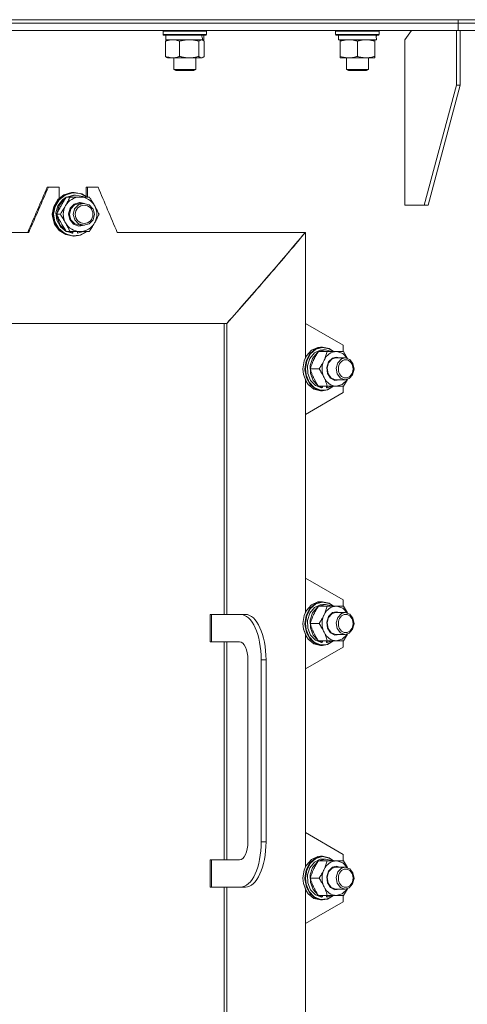
# Model space of a CAD drawing. Units: millimetres. Extents: x 0 to 8683, y -3 to 5940.
# Drawn here: x 1846 to 2092, y 4090 to 4631 of the extents above; entities that cross this region are included whole.
import ezdxf

# ---------------------------------------------------------------- set-up
doc = ezdxf.new("R2010")
doc.units = ezdxf.units.MM
doc.linetypes.add('K5LT_THIN', pattern=[0])
doc.layers.add('R', color=1, linetype='Continuous', true_color=0xff0000)
doc.layers.add('WELDING', color=7, linetype='Continuous', true_color=0xffffff)

msp = doc.modelspace()

# ---------------------------------------------------------------- linework, layer by layer
at = {"layer": 'R', "color": 7, "linetype": 'K5LT_THIN', "lineweight": 18}
for p, q in [((1336.19, 4631.3), (2216.19, 4631.3)), ((1776.19, 4631.3), (2087.32, 4631.3)), ((1776.19, 4629.3), (2087.32, 4629.3)), ((1776.19, 4629.3), (2087.32, 4629.3)), ((2087.32, 4629.3), (2087.32, 4631.3)), ((2087.32, 4631.3), (2216.19, 4631.3)), ((2087.32, 4629.3), (2087.32, 4631.3)), ((2087.32, 4629.3), (2216.19, 4629.3)), ((2087.32, 4625.3), (2087.32, 4629.3)), ((2087.32, 4625.3), (2087.32, 4629.3)), ((2087.32, 4629.3), (2216.19, 4629.3)), ((1776.19, 4625.3), (2086.25, 4625.3)), ((1924.92, 4625), (1925.09, 4625.3)), ((1924.92, 4623.1), (1924.92, 4625)), ((1924.92, 4625), (1948.92, 4625)), ((1948.92, 4625), (1948.74, 4625.3)), ((1948.92, 4623.1), (1948.92, 4625)), ((2019.87, 4625), (2020.04, 4625.3)), ((2019.87, 4623.1), (2019.87, 4625)), ((2019.87, 4625), (2043.87, 4625)), ((2043.87, 4625), (2043.7, 4625.3)), ((2043.87, 4623.1), (2043.87, 4625)), ((2061.51, 4625.3), (2057.97, 4620.3)), ((2086.25, 4625.3), (2086.26, 4625.3)), ((2086.26, 4625.3), (2086.26, 4595.3)), ((2086.26, 4625.3), (2088.38, 4625.3)), ((2087.32, 4625.3), (2216.19, 4625.3)), ((2088.38, 4625.3), (2088.38, 4595.3)), ((1924.92, 4623.1), (1925.09, 4622.8)), ((1924.92, 4623.1), (1948.92, 4623.1)), ((1925.09, 4622.8), (1948.74, 4622.8)), ((1926.32, 4611.15), (1926.32, 4619.45)), ((1926.42, 4620.3), (1926.42, 4622.8)), ((1926.42, 4620.3), (1946.71, 4620.3)), ((1927.08, 4620.11), (1927.42, 4620.3)), ((1934.08, 4611.15), (1934.08, 4619.45)), ((1944.67, 4611.15), (1944.67, 4619.45)), ((1946.75, 4620.11), (1946.42, 4620.3)), ((1947.4, 4620.3), (1946.71, 4620.3)), ((1947.4, 4620.3), (1947.42, 4620.3)), ((1947.42, 4620.3), (1947.42, 4622.8)), ((1947.51, 4611.15), (1947.51, 4619.45)), ((1948.92, 4623.1), (1948.74, 4622.8)), ((2019.87, 4623.1), (2020.04, 4622.8)), ((2019.87, 4623.1), (2043.87, 4623.1)), ((2020.04, 4622.8), (2043.7, 4622.8)), ((2021.37, 4620.3), (2021.37, 4622.8)), ((2021.37, 4620.3), (2042.31, 4620.3)), ((2022.37, 4619.45), (2022.37, 4620.3)), ((2022.37, 4611.15), (2022.37, 4619.45)), ((2031.87, 4611.15), (2031.87, 4619.45)), ((2041.37, 4620.3), (2041.37, 4619.45)), ((2041.37, 4611.15), (2041.37, 4619.45)), ((2042.32, 4622.8), (2042.24, 4621.42)), ((2043.87, 4623.1), (2043.7, 4622.8)), ((2057.97, 4529.3), (2057.97, 4620.3)), ((1927.08, 4610.5), (1927.42, 4610.3)), ((1930.2, 4610.3), (1927.42, 4610.3)), ((1939.37, 4610.3), (1930.2, 4610.3)), ((1930.92, 4610.3), (1930.92, 4603.88)), ((1946.09, 4610.3), (1939.37, 4610.3)), ((1942.92, 4610.3), (1942.92, 4603.88)), ((1946.42, 4610.3), (1946.09, 4610.3)), ((1946.75, 4610.5), (1946.42, 4610.3)), ((2022.37, 4610.3), (2022.37, 4611.15)), ((2027.12, 4610.3), (2022.37, 4610.3)), ((2025.87, 4610.3), (2025.87, 4603.88)), ((2036.62, 4610.3), (2027.12, 4610.3)), ((2041.37, 4610.3), (2036.62, 4610.3)), ((2037.87, 4610.3), (2037.87, 4603.88)), ((2041.37, 4611.15), (2041.37, 4610.3)), ((1930.92, 4603.88), (1931.92, 4603.3)), ((1936.92, 4603.88), (1930.92, 4603.88)), ((1936.92, 4603.3), (1931.92, 4603.3)), ((1942.92, 4603.88), (1936.92, 4603.88)), ((1941.92, 4603.3), (1936.92, 4603.3)), ((1942.92, 4603.88), (1941.92, 4603.3)), ((2025.87, 4603.88), (2026.87, 4603.3)), ((2033.42, 4603.88), (2025.87, 4603.88)), ((2033.16, 4603.3), (2026.87, 4603.3)), ((2036.87, 4603.3), (2033.16, 4603.3)), ((2037.87, 4603.88), (2033.42, 4603.88)), ((2037.87, 4603.88), (2036.87, 4603.3)), ((2086.26, 4595.3), (2068.58, 4529.3)), ((2088.38, 4595.3), (2070.7, 4529.3)), ((2086.26, 4595.3), (2088.38, 4595.3)), ((1861.91, 4539.3), (1861.28, 4539.3)), ((1861.91, 4539.3), (1867.79, 4539.3)), ((1867.79, 4539.3), (1867.79, 4533.12)), ((1882.57, 4534.31), (1882.57, 4539.3)), ((1883.37, 4539.3), (1882.57, 4539.3)), ((1883.37, 4533.8), (1883.37, 4539.3)), ((1883.37, 4539.3), (1889.17, 4539.3)), ((1864.83, 4528.62), (1867.06, 4532.36)), ((1865.3, 4528.62), (1867.53, 4532.36)), ((1865.54, 4528.59), (1867.77, 4532.29)), ((1867.06, 4532.36), (1870.45, 4535.02)), ((1867.14, 4529.04), (1869.59, 4532.27)), ((1867.53, 4532.36), (1870.91, 4535.02)), ((1867.65, 4528.82), (1870.03, 4532.11)), ((1867.77, 4532.29), (1871.15, 4534.91)), ((1869.59, 4532.27), (1871.66, 4533.69)), ((1870.03, 4532.11), (1871.29, 4533.1)), ((1870.45, 4535.02), (1874.53, 4536.24)), ((1870.91, 4535.02), (1875, 4536.24)), ((1871.15, 4534.91), (1875.21, 4536.08)), ((1873.78, 4533.8), (1871.73, 4533.8)), ((1871.89, 4533.8), (1875.75, 4534.79)), ((1872.5, 4533.8), (1876.37, 4534.79)), ((1873.78, 4533.8), (1879.31, 4533.8)), ((1874.53, 4536.24), (1875.68, 4536.3)), ((1875, 4536.24), (1876.15, 4536.3)), ((1875.21, 4536.08), (1879.42, 4535.66)), ((1876.15, 4536.3), (1875.68, 4536.3)), ((1875.75, 4534.79), (1876.22, 4534.8)), ((1876.15, 4536.3), (1880.33, 4535.5)), ((1876.84, 4534.8), (1876.22, 4534.8)), ((1876.37, 4534.79), (1876.84, 4534.8)), ((1876.84, 4534.8), (1880.74, 4534)), ((1879.31, 4533.8), (1884.41, 4533.8)), ((1879.42, 4535.66), (1883.05, 4533.8)), ((1880.33, 4535.5), (1883.25, 4533.8)), ((1880.74, 4534), (1881.17, 4533.8)), ((1864.05, 4524.3), (1864.83, 4528.62)), ((1864.52, 4524.3), (1865.3, 4528.62)), ((1864.76, 4524.3), (1865.54, 4528.59)), ((1866.07, 4525.08), (1867.14, 4529.04)), ((1866.68, 4524.84), (1867.65, 4528.82)), ((1873.01, 4524.49), (1873.87, 4527.59)), ((1873.42, 4524.24), (1874.16, 4527.24)), ((1873.87, 4527.59), (1876.06, 4529.87)), ((1874.16, 4527.24), (1876.25, 4529.45)), ((1875.57, 4524.24), (1876.31, 4527.24)), ((1876.06, 4529.87), (1879.05, 4530.8)), ((1876.25, 4529.45), (1879.12, 4530.3)), ((1876.31, 4527.24), (1878.4, 4529.45)), ((1878.4, 4529.45), (1881.27, 4530.3)), ((1879.05, 4530.8), (1879.31, 4530.8)), ((1879.12, 4530.3), (1879.23, 4530.3)), ((1879.23, 4530.3), (1881.38, 4530.3)), ((1879.31, 4530.8), (1881.76, 4530.29)), ((1881.27, 4530.3), (1881.38, 4530.3)), ((1881.38, 4530.3), (1884.27, 4529.51)), ((1884.27, 4529.51), (1886.4, 4527.33)), ((1886.4, 4527.33), (1886.42, 4527.3)), ((1886.42, 4527.3), (1887.2, 4524.32)), ((2068.58, 4529.3), (2057.97, 4529.3)), ((2068.58, 4529.3), (2070.7, 4529.3)), ((1864.11, 4523.12), (1864.05, 4524.3)), ((1865.29, 4518.9), (1864.11, 4523.12)), ((1864.58, 4523.12), (1864.52, 4524.3)), ((1865.76, 4518.9), (1864.58, 4523.12)), ((1865.48, 4520.19), (1864.76, 4524.3)), ((1866.56, 4521.01), (1866.07, 4525.08)), ((1868.47, 4524.3), (1866.42, 4524.3)), ((1868.52, 4517.44), (1866.56, 4521.01)), ((1866.88, 4522.15), (1866.68, 4523.76)), ((1868.44, 4518.37), (1866.88, 4522.15)), ((1873.69, 4521.36), (1873.01, 4524.49)), ((1874.22, 4521.27), (1873.42, 4524.24)), ((1875.75, 4518.94), (1873.69, 4521.36)), ((1876.34, 4519.1), (1874.22, 4521.27)), ((1876.37, 4521.27), (1875.57, 4524.24)), ((1878.49, 4519.1), (1876.37, 4521.27)), ((1886.44, 4521.33), (1884.34, 4519.13)), ((1887.2, 4524.32), (1886.44, 4521.33)), ((1867.87, 4515.41), (1865.29, 4518.9)), ((1867.65, 4516.45), (1865.48, 4520.19)), ((1868.34, 4515.41), (1865.76, 4518.9)), ((1870.99, 4513.78), (1867.65, 4516.45)), ((1871.5, 4513.11), (1867.87, 4515.41)), ((1871.96, 4513.11), (1868.34, 4515.41)), ((1871.29, 4515.5), (1868.44, 4518.37)), ((1871.66, 4514.92), (1868.52, 4517.44)), ((1878.67, 4517.83), (1875.75, 4518.94)), ((1879.23, 4518.3), (1876.34, 4519.1)), ((1881.38, 4518.3), (1878.49, 4519.1)), ((1881.76, 4518.31), (1878.67, 4517.83)), ((1879.23, 4518.3), (1881.38, 4518.3)), ((1881.46, 4518.3), (1881.38, 4518.3)), ((1884.34, 4519.13), (1881.46, 4518.3)), ((1701.29, 4514.3), (1851.09, 4514.3)), ((1875.04, 4512.54), (1870.99, 4513.78)), ((1875.68, 4512.3), (1871.5, 4513.11)), ((1873.78, 4514.8), (1871.73, 4514.8)), ((1875.24, 4513.85), (1871.89, 4514.8)), ((1876.15, 4512.3), (1871.96, 4513.11)), ((1874.73, 4514.03), (1872.5, 4514.8)), ((1879.31, 4514.8), (1873.78, 4514.8)), ((1874.73, 4514.03), (1874.73, 4514.8)), ((1879.25, 4512.9), (1875.04, 4512.54)), ((1875.24, 4513.85), (1875.24, 4514.8)), ((1876.15, 4512.3), (1875.68, 4512.3)), ((1879.47, 4512.8), (1876.15, 4512.3)), ((1877.94, 4514.8), (1877.94, 4513.86)), ((1881.17, 4514.8), (1877.94, 4513.86)), ((1883.05, 4514.8), (1879.25, 4512.9)), ((1884.41, 4514.8), (1879.31, 4514.8)), ((1883.25, 4514.8), (1879.47, 4512.8)), ((1899.73, 4514.3), (2003.14, 4514.3)), ((2003.06, 4514.3), (2003.29, 4514.3)), ((2003.29, 4514.3), (2003.29, 4464.3)), ((1592.39, 4464.3), (1959.99, 4464.3)), ((1958.62, 4464.3), (1958.62, 4304.3)), ((1959.99, 4464.3), (1959.99, 4304.3)), ((2003.29, 4464.3), (2023.95, 4452.3)), ((2003.29, 4445.6), (2003.29, 4464.3)), ((2005.69, 4447.63), (2008.73, 4450.26)), ((2006.01, 4447.56), (2009.04, 4450.14)), ((2006.51, 4449.54), (2009.99, 4451.14)), ((2008.73, 4450.26), (2012.35, 4451.29)), ((2009.04, 4450.14), (2012.64, 4451.12)), ((2009.99, 4451.14), (2011.6, 4451.3)), ((2012.71, 4451.3), (2011.6, 4451.3)), ((2012.35, 4451.29), (2012.71, 4451.3)), ((2012.64, 4451.12), (2016.28, 4450.36)), ((2012.71, 4451.3), (2016.35, 4450.43)), ((2016.28, 4450.36), (2018.6, 4448.8)), ((2016.35, 4450.43), (2018.66, 4448.8)), ((2023.95, 4452.3), (2023.95, 4448.8)), ((2002.53, 4443.76), (2003.71, 4446.35)), ((2002.56, 4443.79), (2003.77, 4446.45)), ((2003.67, 4443.79), (2005.69, 4447.63)), ((2003.71, 4446.35), (2003.77, 4446.45)), ((2003.77, 4446.45), (2006.51, 4449.54)), ((2003.99, 4443.76), (2006.01, 4447.56)), ((2004.47, 4441.04), (2005.73, 4445.02)), ((2005.73, 4445.02), (2008.18, 4448.06)), ((2005.94, 4441.12), (2007.23, 4445.09)), ((2007.23, 4445.09), (2009.69, 4448.1)), ((2008.18, 4448.06), (2011.4, 4449.64)), ((2009.69, 4448.1), (2010.15, 4448.44)), ((2015.23, 4448.8), (2010.38, 4448.8)), ((2010.71, 4448.8), (2014.09, 4449.8)), ((2011.4, 4449.64), (2012.88, 4449.8)), ((2014.34, 4449.8), (2012.88, 4449.8)), ((2014.09, 4449.8), (2014.34, 4449.8)), ((2014.34, 4449.8), (2017.74, 4448.93)), ((2015.23, 4448.8), (2020.18, 4448.8)), ((2015.95, 4443.19), (2018.08, 4445.27)), ((2015.99, 4442.69), (2017.98, 4444.76)), ((2017.74, 4448.93), (2017.97, 4448.8)), ((2017.98, 4444.76), (2020.01, 4445.3)), ((2018.08, 4445.27), (2020.18, 4445.8)), ((2020.01, 4445.3), (2025.09, 4445.3)), ((2020.18, 4448.8), (2024.14, 4448.8)), ((2020.55, 4448.79), (2020.18, 4448.8)), ((2020.18, 4445.8), (2022.21, 4445.3)), ((2023.74, 4447.73), (2020.55, 4448.79)), ((2021.07, 4442.69), (2023.07, 4444.76)), ((2023.07, 4444.76), (2025.09, 4445.3)), ((2026.27, 4445.12), (2023.74, 4447.73)), ((2025.09, 4445.3), (2027.61, 4444.44)), ((2001.82, 4439.3), (2002.53, 4443.76)), ((2002.12, 4436.35), (2001.82, 4439.3)), ((2001.85, 4439.3), (2002.56, 4443.79)), ((2002.17, 4436.28), (2001.85, 4439.3)), ((2002.96, 4439.3), (2003.67, 4443.79)), ((2002.97, 4438.87), (2002.96, 4439.3)), ((2003.28, 4439.3), (2003.99, 4443.76)), ((2003.64, 4436.07), (2003.28, 4439.3)), ((2004.61, 4436.77), (2004.47, 4441.04)), ((2010.78, 4439.3), (2005.93, 4439.3)), ((2006.05, 4436.84), (2005.94, 4441.12)), ((2014.94, 4440.08), (2015.95, 4443.19)), ((2015.32, 4436.76), (2014.94, 4440.08)), ((2015.15, 4439.64), (2015.99, 4442.69)), ((2015.7, 4436.5), (2015.15, 4439.64)), ((2020.23, 4439.64), (2021.07, 4442.69)), ((2020.79, 4436.5), (2020.23, 4439.64)), ((2027.61, 4444.44), (2029.31, 4442.3)), ((2029.31, 4442.3), (2029.97, 4439.19)), ((2003.71, 4432.26), (2002.12, 4436.35)), ((2003.77, 4432.15), (2002.17, 4436.28)), ((2003.81, 4434.41), (2002.97, 4438.87)), ((2005.31, 4432.02), (2003.64, 4436.07)), ((2005.94, 4430.66), (2003.81, 4434.41)), ((2006.12, 4432.91), (2004.61, 4436.77)), ((2007.54, 4432.98), (2006.05, 4436.84)), ((2016.99, 4434.12), (2015.32, 4436.76)), ((2017.49, 4434.16), (2015.7, 4436.5)), ((2019.51, 4432.85), (2016.99, 4434.12)), ((2020.01, 4433.3), (2017.49, 4434.16)), ((2022.58, 4434.16), (2020.79, 4436.5)), ((2025.09, 4433.3), (2022.58, 4434.16)), ((2027.29, 4433.94), (2025.09, 4433.3)), ((2029.22, 4436.11), (2027.29, 4433.94)), ((2029.97, 4439.19), (2029.22, 4436.11)), ((2003.29, 4414.3), (2003.29, 4433)), ((2003.71, 4432.26), (2003.77, 4432.15)), ((2004.83, 4430.66), (2003.77, 4432.15)), ((2007.95, 4428.17), (2004.83, 4430.66)), ((2008.1, 4429.05), (2005.31, 4432.02)), ((2009.06, 4428.17), (2005.94, 4430.66)), ((2008.74, 4430.12), (2006.12, 4432.91)), ((2010.15, 4430.16), (2007.54, 4432.98)), ((2011.59, 4427.58), (2008.1, 4429.05)), ((2012.06, 4428.85), (2008.74, 4430.12)), ((2015.23, 4429.8), (2010.38, 4429.8)), ((2012.57, 4429.03), (2010.71, 4429.8)), ((2012.57, 4429.03), (2012.57, 4429.8)), ((2014.75, 4429.8), (2014.75, 4429.06)), ((2020.18, 4429.8), (2015.23, 4429.8)), ((2015.26, 4429.8), (2015.26, 4428.86)), ((2017.97, 4429.8), (2015.26, 4428.86)), ((2018.6, 4429.8), (2015.27, 4427.85)), ((2018.66, 4429.8), (2015.34, 4427.75)), ((2022.21, 4433.3), (2019.51, 4432.85)), ((2020.01, 4433.3), (2025.09, 4433.3)), ((2020.18, 4429.8), (2023.4, 4430.67)), ((2024.14, 4429.8), (2020.18, 4429.8)), ((2023.4, 4430.67), (2026.04, 4433.12)), ((2023.95, 4429.8), (2023.95, 4426.3)), ((2026.04, 4433.12), (2026.27, 4433.48)), ((2023.95, 4426.3), (2003.29, 4414.3)), ((2011.6, 4427.3), (2007.95, 4428.17)), ((2012.71, 4427.3), (2009.06, 4428.17)), ((2015.27, 4427.85), (2011.59, 4427.58)), ((2012.71, 4427.3), (2011.6, 4427.3)), ((2015.34, 4427.75), (2012.71, 4427.3)), ((2003.29, 4414.3), (2003.29, 4324.3)), ((2003.29, 4324.3), (2023.95, 4312.3)), ((2003.29, 4324.3), (2003.29, 4305.6)), ((2003.77, 4306.45), (2006.51, 4309.54)), ((2005.69, 4307.63), (2008.73, 4310.26)), ((2006.01, 4307.56), (2009.04, 4310.14)), ((2006.51, 4309.54), (2009.99, 4311.14)), ((2008.18, 4308.06), (2011.4, 4309.64)), ((2008.73, 4310.26), (2012.35, 4311.29)), ((2009.04, 4310.14), (2012.64, 4311.12)), ((2009.99, 4311.14), (2011.6, 4311.3)), ((2010.71, 4308.8), (2014.09, 4309.8)), ((2011.4, 4309.64), (2012.88, 4309.8)), ((2012.71, 4311.3), (2011.6, 4311.3)), ((2012.35, 4311.29), (2012.71, 4311.3)), ((2012.64, 4311.12), (2016.28, 4310.36)), ((2012.71, 4311.3), (2016.35, 4310.43)), ((2014.34, 4309.8), (2012.88, 4309.8)), ((2014.09, 4309.8), (2014.34, 4309.8)), ((2014.34, 4309.8), (2017.74, 4308.93)), ((2016.28, 4310.36), (2018.6, 4308.8)), ((2016.35, 4310.43), (2018.66, 4308.8)), ((2023.95, 4312.3), (2023.95, 4308.8)), ((1951.57, 4304.3), (1950.91, 4304.3)), ((1950.91, 4289.3), (1950.91, 4304.3)), ((1951.57, 4289.3), (1951.57, 4304.3)), ((1967.53, 4304.3), (1951.57, 4304.3)), ((1967.53, 4304.3), (1970.2, 4304.3)), ((2002.53, 4303.76), (2003.71, 4306.35)), ((2002.56, 4303.79), (2003.77, 4306.45)), ((2003.67, 4303.79), (2005.69, 4307.63)), ((2003.71, 4306.35), (2003.77, 4306.45)), ((2003.99, 4303.76), (2006.01, 4307.56)), ((2004.47, 4301.04), (2005.73, 4305.02)), ((2005.73, 4305.02), (2008.18, 4308.06)), ((2005.94, 4301.12), (2007.23, 4305.09)), ((2007.23, 4305.09), (2009.69, 4308.1)), ((2009.69, 4308.1), (2010.15, 4308.44)), ((2015.23, 4308.8), (2010.38, 4308.8)), ((2015.23, 4308.8), (2020.18, 4308.8)), ((2015.95, 4303.19), (2018.08, 4305.27)), ((2015.99, 4302.69), (2017.98, 4304.76)), ((2017.74, 4308.93), (2017.97, 4308.8)), ((2017.98, 4304.76), (2020.01, 4305.3)), ((2018.08, 4305.27), (2020.18, 4305.8)), ((2020.01, 4305.3), (2025.09, 4305.3)), ((2020.18, 4308.8), (2024.14, 4308.8)), ((2020.55, 4308.79), (2020.18, 4308.8)), ((2020.18, 4305.8), (2022.21, 4305.3)), ((2023.74, 4307.73), (2020.55, 4308.79)), ((2021.07, 4302.69), (2023.07, 4304.76)), ((2023.07, 4304.76), (2025.09, 4305.3)), ((2026.27, 4305.12), (2023.74, 4307.73)), ((2025.09, 4305.3), (2027.61, 4304.44)), ((2027.61, 4304.44), (2029.31, 4302.3)), ((2001.82, 4299.3), (2002.53, 4303.76)), ((2002.12, 4296.35), (2001.82, 4299.3)), ((2001.85, 4299.3), (2002.56, 4303.79)), ((2002.17, 4296.28), (2001.85, 4299.3)), ((2002.96, 4299.3), (2003.67, 4303.79)), ((2002.97, 4298.87), (2002.96, 4299.3)), ((2003.81, 4294.41), (2002.97, 4298.87)), ((2003.28, 4299.3), (2003.99, 4303.76)), ((2003.64, 4296.07), (2003.28, 4299.3)), ((2004.61, 4296.77), (2004.47, 4301.04)), ((2010.78, 4299.3), (2005.93, 4299.3)), ((2006.05, 4296.84), (2005.94, 4301.12)), ((2014.94, 4300.08), (2015.95, 4303.19)), ((2015.32, 4296.76), (2014.94, 4300.08)), ((2015.15, 4299.64), (2015.99, 4302.69)), ((2015.7, 4296.5), (2015.15, 4299.64)), ((2020.23, 4299.64), (2021.07, 4302.69)), ((2020.79, 4296.5), (2020.23, 4299.64)), ((2029.97, 4299.19), (2029.22, 4296.11)), ((2029.31, 4302.3), (2029.97, 4299.19)), ((2003.71, 4292.26), (2002.12, 4296.35)), ((2003.77, 4292.15), (2002.17, 4296.28)), ((2005.31, 4292.02), (2003.64, 4296.07)), ((2005.94, 4290.66), (2003.81, 4294.41)), ((2006.12, 4292.91), (2004.61, 4296.77)), ((2007.54, 4292.98), (2006.05, 4296.84)), ((2016.99, 4294.12), (2015.32, 4296.76)), ((2017.49, 4294.16), (2015.7, 4296.5)), ((2019.51, 4292.85), (2016.99, 4294.12)), ((2020.01, 4293.3), (2017.49, 4294.16)), ((2022.21, 4293.3), (2019.51, 4292.85)), ((2020.01, 4293.3), (2025.09, 4293.3)), ((2022.58, 4294.16), (2020.79, 4296.5)), ((2025.09, 4293.3), (2022.58, 4294.16)), ((2023.4, 4290.67), (2026.04, 4293.12)), ((2027.29, 4293.94), (2025.09, 4293.3)), ((2026.04, 4293.12), (2026.27, 4293.48)), ((2029.22, 4296.11), (2027.29, 4293.94)), ((1950.91, 4289.3), (1951.57, 4289.3)), ((1967.07, 4289.3), (1951.57, 4289.3)), ((1958.62, 4289.3), (1958.62, 4169.3)), ((1959.99, 4289.3), (1959.99, 4169.3)), ((2003.29, 4293), (2003.29, 4274.3)), ((2003.71, 4292.26), (2003.77, 4292.15)), ((2004.83, 4290.66), (2003.77, 4292.15)), ((2007.95, 4288.17), (2004.83, 4290.66)), ((2008.1, 4289.05), (2005.31, 4292.02)), ((2009.06, 4288.17), (2005.94, 4290.66)), ((2008.74, 4290.12), (2006.12, 4292.91)), ((2010.15, 4290.16), (2007.54, 4292.98)), ((2011.6, 4287.3), (2007.95, 4288.17)), ((2011.59, 4287.58), (2008.1, 4289.05)), ((2012.06, 4288.85), (2008.74, 4290.12)), ((2012.71, 4287.3), (2009.06, 4288.17)), ((2015.23, 4289.8), (2010.38, 4289.8)), ((2012.57, 4289.03), (2010.71, 4289.8)), ((2015.27, 4287.85), (2011.59, 4287.58)), ((2012.57, 4289.03), (2012.57, 4289.8)), ((2015.34, 4287.75), (2012.71, 4287.3)), ((2014.75, 4289.8), (2014.75, 4289.06)), ((2020.18, 4289.8), (2015.23, 4289.8)), ((2015.26, 4289.8), (2015.26, 4288.86)), ((2017.97, 4289.8), (2015.26, 4288.86)), ((2018.6, 4289.8), (2015.27, 4287.85)), ((2018.66, 4289.8), (2015.34, 4287.75)), ((2020.18, 4289.8), (2023.4, 4290.67)), ((2024.14, 4289.8), (2020.18, 4289.8)), ((2023.95, 4289.8), (2023.95, 4286.3)), ((2023.95, 4286.3), (2003.29, 4274.3)), ((2012.71, 4287.3), (2011.6, 4287.3)), ((1971.63, 4179.3), (1971.63, 4279.3)), ((1978.93, 4179.3), (1978.93, 4279.3)), ((1978.93, 4279.3), (1981.6, 4279.3)), ((1981.6, 4179.3), (1981.6, 4279.3)), ((2003.29, 4274.3), (2003.29, 4184.3)), ((2003.29, 4184.3), (2023.95, 4172.3)), ((2003.29, 4184.3), (2003.29, 4165.6)), ((1978.93, 4179.3), (1981.6, 4179.3)), ((1950.91, 4154.3), (1950.91, 4169.3)), ((1950.91, 4169.3), (1951.57, 4169.3)), ((1951.57, 4154.3), (1951.57, 4169.3)), ((1951.57, 4169.3), (1967.07, 4169.3)), ((2003.77, 4166.45), (2006.51, 4169.54)), ((2005.69, 4167.63), (2008.73, 4170.26)), ((2006.01, 4167.56), (2009.04, 4170.14)), ((2006.51, 4169.54), (2009.99, 4171.14)), ((2008.18, 4168.06), (2011.4, 4169.64)), ((2008.73, 4170.26), (2012.35, 4171.29)), ((2009.04, 4170.14), (2012.64, 4171.12)), ((2009.99, 4171.14), (2011.6, 4171.3)), ((2015.23, 4168.8), (2010.38, 4168.8)), ((2010.71, 4168.8), (2014.09, 4169.8)), ((2011.4, 4169.64), (2012.88, 4169.8)), ((2012.71, 4171.3), (2011.6, 4171.3)), ((2012.35, 4171.29), (2012.71, 4171.3)), ((2012.64, 4171.12), (2016.28, 4170.36)), ((2012.71, 4171.3), (2016.35, 4170.43)), ((2014.34, 4169.8), (2012.88, 4169.8)), ((2014.09, 4169.8), (2014.34, 4169.8)), ((2014.34, 4169.8), (2017.74, 4168.93)), ((2015.23, 4168.8), (2020.18, 4168.8)), ((2016.28, 4170.36), (2018.6, 4168.8)), ((2016.35, 4170.43), (2018.66, 4168.8)), ((2017.74, 4168.93), (2017.97, 4168.8)), ((2020.18, 4168.8), (2024.14, 4168.8)), ((2020.55, 4168.79), (2020.18, 4168.8)), ((2023.74, 4167.73), (2020.55, 4168.79)), ((2023.95, 4172.3), (2023.95, 4168.8)), ((2001.82, 4159.3), (2002.53, 4163.76)), ((2001.85, 4159.3), (2002.56, 4163.79)), ((2002.53, 4163.76), (2003.71, 4166.35)), ((2002.56, 4163.79), (2003.77, 4166.45)), ((2002.96, 4159.3), (2003.67, 4163.79)), ((2003.28, 4159.3), (2003.99, 4163.76)), ((2003.67, 4163.79), (2005.69, 4167.63)), ((2003.71, 4166.35), (2003.77, 4166.45)), ((2003.99, 4163.76), (2006.01, 4167.56)), ((2004.47, 4161.04), (2005.73, 4165.02)), ((2005.73, 4165.02), (2008.18, 4168.06)), ((2005.94, 4161.12), (2007.23, 4165.09)), ((2007.23, 4165.09), (2009.69, 4168.1)), ((2009.69, 4168.1), (2010.15, 4168.44)), ((2014.94, 4160.08), (2015.95, 4163.19)), ((2015.95, 4163.19), (2018.08, 4165.27)), ((2015.99, 4162.69), (2017.98, 4164.76)), ((2017.98, 4164.76), (2020.01, 4165.3)), ((2018.08, 4165.27), (2020.18, 4165.8)), ((2020.01, 4165.3), (2025.09, 4165.3)), ((2020.18, 4165.8), (2022.21, 4165.3)), ((2021.07, 4162.69), (2023.07, 4164.76)), ((2023.07, 4164.76), (2025.09, 4165.3)), ((2026.27, 4165.12), (2023.74, 4167.73)), ((2025.09, 4165.3), (2027.61, 4164.44)), ((2027.61, 4164.44), (2029.31, 4162.3)), ((2002.12, 4156.35), (2001.82, 4159.3)), ((2002.17, 4156.28), (2001.85, 4159.3)), ((2002.97, 4158.87), (2002.96, 4159.3)), ((2003.81, 4154.41), (2002.97, 4158.87)), ((2003.64, 4156.07), (2003.28, 4159.3)), ((2004.61, 4156.77), (2004.47, 4161.04)), ((2010.78, 4159.3), (2005.93, 4159.3)), ((2006.05, 4156.84), (2005.94, 4161.12)), ((2015.32, 4156.76), (2014.94, 4160.08)), ((2015.15, 4159.64), (2015.99, 4162.69)), ((2015.7, 4156.5), (2015.15, 4159.64)), ((2020.23, 4159.64), (2021.07, 4162.69)), ((2020.79, 4156.5), (2020.23, 4159.64)), ((2029.97, 4159.19), (2029.22, 4156.11)), ((2029.31, 4162.3), (2029.97, 4159.19)), ((1950.91, 4154.3), (1951.57, 4154.3)), ((1951.57, 4154.3), (1967.53, 4154.3)), ((1958.62, 4154.3), (1958.62, 3994.3)), ((1959.99, 4154.3), (1959.99, 3994.3)), ((1967.53, 4154.3), (1970.2, 4154.3)), ((2003.71, 4152.26), (2002.12, 4156.35)), ((2003.77, 4152.15), (2002.17, 4156.28)), ((2003.29, 4153), (2003.29, 4134.3)), ((2005.31, 4152.02), (2003.64, 4156.07)), ((2005.94, 4150.66), (2003.81, 4154.41)), ((2006.12, 4152.91), (2004.61, 4156.77)), ((2007.54, 4152.98), (2006.05, 4156.84)), ((2008.74, 4150.12), (2006.12, 4152.91)), ((2010.15, 4150.16), (2007.54, 4152.98)), ((2016.99, 4154.12), (2015.32, 4156.76)), ((2017.49, 4154.16), (2015.7, 4156.5)), ((2019.51, 4152.85), (2016.99, 4154.12)), ((2020.01, 4153.3), (2017.49, 4154.16)), ((2022.21, 4153.3), (2019.51, 4152.85)), ((2020.01, 4153.3), (2025.09, 4153.3)), ((2022.58, 4154.16), (2020.79, 4156.5)), ((2025.09, 4153.3), (2022.58, 4154.16)), ((2023.4, 4150.67), (2026.04, 4153.12)), ((2027.29, 4153.94), (2025.09, 4153.3)), ((2026.04, 4153.12), (2026.27, 4153.48)), ((2029.22, 4156.11), (2027.29, 4153.94)), ((2003.71, 4152.26), (2003.77, 4152.15)), ((2004.83, 4150.66), (2003.77, 4152.15)), ((2007.95, 4148.17), (2004.83, 4150.66)), ((2008.1, 4149.05), (2005.31, 4152.02)), ((2009.06, 4148.17), (2005.94, 4150.66)), ((2011.6, 4147.3), (2007.95, 4148.17)), ((2011.59, 4147.58), (2008.1, 4149.05)), ((2012.06, 4148.85), (2008.74, 4150.12)), ((2012.71, 4147.3), (2009.06, 4148.17)), ((2015.23, 4149.8), (2010.38, 4149.8)), ((2012.57, 4149.03), (2010.71, 4149.8)), ((2015.27, 4147.85), (2011.59, 4147.58)), ((2012.71, 4147.3), (2011.6, 4147.3)), ((2012.57, 4149.03), (2012.57, 4149.8)), ((2015.34, 4147.75), (2012.71, 4147.3)), ((2014.75, 4149.8), (2014.75, 4149.06)), ((2020.18, 4149.8), (2015.23, 4149.8)), ((2015.26, 4149.8), (2015.26, 4148.86)), ((2017.97, 4149.8), (2015.26, 4148.86)), ((2018.6, 4149.8), (2015.27, 4147.85)), ((2018.66, 4149.8), (2015.34, 4147.75)), ((2020.18, 4149.8), (2023.4, 4150.67)), ((2024.14, 4149.8), (2020.18, 4149.8)), ((2023.95, 4149.8), (2023.95, 4146.3)), ((2023.95, 4146.3), (2003.29, 4134.3)), ((2003.29, 4134.3), (2003.29, 4044.3))]:
    msp.add_line(p, q, dxfattribs=at)
for centre, major_axis, ratio, start_param, end_param in [((1936.92, 4617.87), (-3.39, 22.47), 0.442372, 4.75384, 4.866441), ((1936.92, 4624.97), (-3.39, 22.47), 0.442372, 4.436862, 4.549255), ((2031.87, 4617.87), (0, 22.52), 0.466308, -1.46277, -1.350168), ((1879.31, 4524.3), (0, 9.5), 0.969094, 0, 1.047198), ((1879.31, 4524.3), (0, 9.5), 0.969094, 5.235988, 6.283185), ((1879.31, 4524.3), (0, -9.5), 0.969094, 4.18879, 5.235988), ((1879.31, 4524.3), (0, 9.5), 0.969094, 4.18879, 5.235988), ((1879.31, 4524.3), (0, -9.5), 0.969094, 5.235988, 6.283185), ((1879.31, 4524.3), (0, -9.5), 0.969094, 0, 1.047198), ((1875.69, 4524.3), (0, 10.5), 0.440064, -3.350544, -3.238151), ((1776.19, 4464.3), (-391.75, -391.75), 0.241317, -4.475599, -4.351209), ((2020.18, 4439.3), (0, 9.5), 0.811965, 0, 1.047198), ((2020.18, 4439.3), (0, -9.5), 0.811965, 4.18879, 5.235988), ((2020.18, 4439.3), (0, -9.5), 0.811965, 5.235988, 6.283185), ((2011.61, 4439.3), (0, -10.5), 0.439797, 0.096558, 0.208951), ((2015.76, 4439.3), (0, -10.5), 0.439797, -0.220628, -0.108027), ((1967.53, 4279.3), (0, 25), 0.456075, 4.712389, 6.283185), ((1970.2, 4279.3), (0, 25), 0.456075, 4.712389, 6.283185), ((2020.18, 4299.3), (0, -9.5), 0.811965, 4.18879, 5.235988), ((2020.18, 4299.3), (0, 9.5), 0.811965, 0, 1.047198), ((2020.18, 4299.3), (0, -9.5), 0.811965, 5.235988, 6.283185), ((1967.07, 4279.3), (0, 10), 0.456075, 4.712389, 6.283185), ((2011.61, 4299.3), (0, -10.5), 0.439797, 0.096558, 0.208951), ((2015.76, 4299.3), (0, -10.5), 0.439797, -0.220628, -0.108027), ((1967.07, 4179.3), (0, 10), 0.456075, 3.141593, 4.712389), ((1967.53, 4179.3), (0, 25), 0.456075, 3.141593, 4.712389), ((1970.2, 4179.3), (0, -25), 0.456075, 0, 1.570796), ((2020.18, 4159.3), (0, 9.5), 0.811965, 0, 1.047198), ((2020.18, 4159.3), (0, -9.5), 0.811965, 4.18879, 5.235988), ((2020.18, 4159.3), (0, -9.5), 0.811965, 5.235988, 6.283185), ((2011.61, 4159.3), (0, -10.5), 0.439797, 0.096558, 0.208951), ((2015.76, 4159.3), (0, -10.5), 0.439797, -0.220628, -0.108027)]:
    msp.add_ellipse(centre, major_axis=major_axis, ratio=ratio, start_param=start_param, end_param=end_param, dxfattribs=at)
for centre, ratio in [((1881.53, 4524.3), 0.969094), ((2025.43, 4439.3), 0.811965), ((2025.43, 4299.3), 0.811965), ((2025.43, 4159.3), 0.811965)]:
    msp.add_ellipse(centre, major_axis=(0, 5), ratio=ratio, dxfattribs=at)
at = {"layer": 'WELDING', "color": 7, "linetype": 'K5LT_THIN', "lineweight": 18}
for p, q in [((1926.32, 4619.45), (1927.08, 4620.11)), ((1944.68, 4619.47), (1944.67, 4619.45)), ((1946.09, 4620.3), (1944.68, 4619.47)), ((1946.75, 4620.11), (1946.09, 4620.3)), ((1947.51, 4619.45), (1946.75, 4620.11)), ((1927.08, 4610.5), (1926.32, 4611.15)), ((1946.09, 4610.3), (1946.75, 4610.49)), ((1946.75, 4610.49), (1947.51, 4611.15)), ((2024.14, 4448.8), (2026.34, 4445.1)), ((2026.34, 4433.49), (2024.14, 4429.8)), ((2024.14, 4308.8), (2026.34, 4305.1)), ((2026.34, 4293.49), (2024.14, 4289.8)), ((2024.14, 4168.8), (2026.34, 4165.1)), ((2026.34, 4153.49), (2024.14, 4149.8))]:
    msp.add_line(p, q, dxfattribs=at)
for points, knots in [([(1934.08, 4619.45), (1933.62, 4619.64), (1932.95, 4619.88), (1932.14, 4620.08), (1931.65, 4620.18), (1931.23, 4620.24), (1930.8, 4620.28), (1930.37, 4620.3), (1929.94, 4620.3), (1929.51, 4620.28), (1929.03, 4620.22), (1928.44, 4620.13), (1927.51, 4619.9), (1926.79, 4619.65), (1926.32, 4619.45)], [0, 0, 0, 0, 2.72415, 3.912285, 4.716446, 5.530362, 6.353984, 7.180289, 7.997717, 8.810544, 9.605533, 10.761675, 12.184093, 15, 15, 15, 15]), ([(1944.67, 4619.45), (1944.05, 4619.64), (1943.14, 4619.88), (1942.03, 4620.08), (1941.36, 4620.18), (1940.78, 4620.24), (1940.2, 4620.28), (1939.61, 4620.3), (1939.02, 4620.3), (1938.44, 4620.28), (1937.78, 4620.22), (1936.98, 4620.13), (1935.71, 4619.9), (1934.72, 4619.65), (1934.08, 4619.45)], [0, 0, 0, 0, 2.72415, 3.912285, 4.716446, 5.530362, 6.353984, 7.180289, 7.997717, 8.810544, 9.605533, 10.761675, 12.184093, 15, 15, 15, 15]), ([(2031.87, 4619.45), (2031.31, 4619.64), (2030.49, 4619.88), (2029.5, 4620.08), (2028.9, 4620.18), (2028.38, 4620.24), (2027.86, 4620.28), (2027.33, 4620.3), (2026.8, 4620.3), (2026.28, 4620.28), (2025.69, 4620.22), (2024.97, 4620.13), (2023.83, 4619.9), (2022.95, 4619.65), (2022.37, 4619.45)], [0, 0, 0, 0, 2.72415, 3.912285, 4.716446, 5.530362, 6.353984, 7.180289, 7.997717, 8.810544, 9.605533, 10.761675, 12.184093, 15, 15, 15, 15]), ([(2041.37, 4619.45), (2040.81, 4619.64), (2039.99, 4619.88), (2039, 4620.08), (2038.4, 4620.18), (2037.88, 4620.24), (2037.36, 4620.28), (2036.83, 4620.3), (2036.3, 4620.3), (2035.78, 4620.28), (2035.19, 4620.22), (2034.47, 4620.13), (2033.33, 4619.9), (2032.45, 4619.65), (2031.87, 4619.45)], [0, 0, 0, 0, 2.72415, 3.912285, 4.716446, 5.530362, 6.353984, 7.180289, 7.997717, 8.810544, 9.605533, 10.761675, 12.184093, 15, 15, 15, 15]), ([(1926.32, 4611.15), (1926.73, 4610.98), (1927.34, 4610.76), (1928.14, 4610.55), (1928.68, 4610.43), (1929.19, 4610.36), (1929.69, 4610.31), (1930.03, 4610.3), (1930.2, 4610.3)], [0, 0, 0, 0, 2.905563, 4.375924, 5.511195, 6.679161, 7.850161, 9, 9, 9, 9]), ([(1930.2, 4610.3), (1930.37, 4610.3), (1930.73, 4610.31), (1931.25, 4610.36), (1931.77, 4610.44), (1932.42, 4610.59), (1933.19, 4610.81), (1933.79, 4611.03), (1934.08, 4611.15)], [0, 0, 0, 0, 1.192024, 2.404251, 3.60809, 4.765234, 6.955738, 9, 9, 9, 9]), ([(1934.08, 4611.15), (1934.63, 4610.98), (1935.48, 4610.76), (1936.56, 4610.55), (1937.3, 4610.43), (1937.99, 4610.36), (1938.69, 4610.31), (1939.15, 4610.3), (1939.37, 4610.3)], [0, 0, 0, 0, 2.905563, 4.375924, 5.511195, 6.679161, 7.850161, 9, 9, 9, 9]), ([(1939.37, 4610.3), (1939.61, 4610.3), (1940.1, 4610.31), (1940.81, 4610.36), (1941.52, 4610.44), (1942.41, 4610.59), (1943.46, 4610.81), (1944.28, 4611.03), (1944.67, 4611.15)], [0, 0, 0, 0, 1.192024, 2.404251, 3.60809, 4.765234, 6.955738, 9, 9, 9, 9]), ([(1944.67, 4611.15), (1944.8, 4611.01), (1945.02, 4610.78), (1945.34, 4610.54), (1945.6, 4610.4), (1945.85, 4610.32), (1946.01, 4610.3), (1946.09, 4610.3)], [0, 0, 0, 0, 2.217775, 3.830428, 5.353122, 6.582558, 8, 8, 8, 8]), ([(2022.37, 4611.15), (2022.86, 4610.98), (2023.62, 4610.76), (2024.59, 4610.55), (2025.26, 4610.43), (2025.88, 4610.36), (2026.5, 4610.31), (2026.91, 4610.3), (2027.12, 4610.3)], [0, 0, 0, 0, 2.905563, 4.375924, 5.511195, 6.679161, 7.850161, 9, 9, 9, 9]), ([(2027.12, 4610.3), (2027.33, 4610.3), (2027.77, 4610.31), (2028.41, 4610.36), (2029.04, 4610.44), (2029.84, 4610.59), (2030.78, 4610.81), (2031.52, 4611.03), (2031.87, 4611.15)], [0, 0, 0, 0, 1.192024, 2.404251, 3.60809, 4.765234, 6.955738, 9, 9, 9, 9]), ([(2031.87, 4611.15), (2032.36, 4610.98), (2033.12, 4610.76), (2034.09, 4610.55), (2034.76, 4610.43), (2035.38, 4610.36), (2036, 4610.31), (2036.41, 4610.3), (2036.62, 4610.3)], [0, 0, 0, 0, 2.905563, 4.375924, 5.511195, 6.679161, 7.850161, 9, 9, 9, 9]), ([(2036.62, 4610.3), (2036.83, 4610.3), (2037.27, 4610.31), (2037.91, 4610.36), (2038.54, 4610.44), (2039.34, 4610.59), (2040.28, 4610.81), (2041.02, 4611.03), (2041.37, 4611.15)], [0, 0, 0, 0, 1.192024, 2.404251, 3.60809, 4.765234, 6.955738, 9, 9, 9, 9]), ([(1871.73, 4533.8), (1871.32, 4533.16), (1870.7, 4532.18), (1869.89, 4530.83), (1869.33, 4529.88), (1868.83, 4529), (1868.45, 4528.3), (1868, 4527.47), (1867.32, 4526.15), (1866.76, 4525.02), (1866.42, 4524.3)], [0, 0, 0, 0, 2.287125, 3.458727, 4.659588, 5.565821, 6.461065, 7.044058, 8.426616, 11, 11, 11, 11]), ([(1871.33, 4529.05), (1871.51, 4529.38), (1871.81, 4529.92), (1872.26, 4530.76), (1872.74, 4531.67), (1873.26, 4532.72), (1873.61, 4533.45), (1873.78, 4533.8)], [0, 0, 0, 0, 1.597458, 2.676777, 4.235764, 6.182879, 8, 8, 8, 8]), ([(1884.41, 4533.8), (1884.77, 4533.24), (1885.37, 4532.29), (1886.18, 4530.97), (1886.77, 4529.95), (1887.13, 4529.33), (1887.28, 4529.05)], [0, 0, 0, 0, 2.543331, 4.286485, 5.803096, 7, 7, 7, 7]), ([(1868.47, 4524.3), (1868.82, 4524.86), (1869.43, 4525.82), (1870.23, 4527.14), (1870.83, 4528.16), (1871.18, 4528.78), (1871.33, 4529.05)], [0, 0, 0, 0, 2.543331, 4.286485, 5.803096, 7, 7, 7, 7]), ([(1887.28, 4529.05), (1887.46, 4528.73), (1887.76, 4528.19), (1888.21, 4527.34), (1888.68, 4526.43), (1889.2, 4525.39), (1889.56, 4524.65), (1889.73, 4524.3)], [0, 0, 0, 0, 1.597458, 2.676777, 4.235764, 6.182879, 8, 8, 8, 8]), ([(1866.42, 4524.3), (1866.72, 4523.66), (1867.25, 4522.59), (1867.94, 4521.24), (1868.46, 4520.29), (1868.89, 4519.5), (1869.29, 4518.8), (1869.78, 4517.97), (1870.56, 4516.65), (1871.27, 4515.52), (1871.73, 4514.8)], [0, 0, 0, 0, 2.287125, 3.756134, 4.659588, 5.565821, 6.461065, 7.044058, 8.426616, 11, 11, 11, 11]), ([(1871.33, 4519.55), (1871.09, 4519.98), (1870.6, 4520.84), (1869.87, 4522.07), (1869.16, 4523.22), (1868.69, 4523.95), (1868.47, 4524.3)], [0, 0, 0, 0, 1.869973, 3.706293, 5.410019, 7, 7, 7, 7]), ([(1889.73, 4524.3), (1889.46, 4523.74), (1889.03, 4522.85), (1888.39, 4521.6), (1887.85, 4520.58), (1887.47, 4519.89), (1887.28, 4519.55)], [0, 0, 0, 0, 2.543331, 3.988532, 5.499243, 7, 7, 7, 7]), ([(1873.78, 4514.8), (1873.51, 4515.36), (1873.08, 4516.25), (1872.44, 4517.5), (1871.9, 4518.52), (1871.52, 4519.21), (1871.33, 4519.55)], [0, 0, 0, 0, 2.543331, 3.988532, 5.499243, 7, 7, 7, 7]), ([(1887.28, 4519.55), (1887.04, 4519.12), (1886.55, 4518.27), (1885.81, 4517.04), (1885.1, 4515.89), (1884.64, 4515.15), (1884.41, 4514.8)], [0, 0, 0, 0, 1.869973, 3.706293, 5.410019, 7, 7, 7, 7]), ([(2010.38, 4448.8), (2010.01, 4448.24), (2009.44, 4447.34), (2008.75, 4446.17), (2008.33, 4445.4), (2008.02, 4444.79), (2007.76, 4444.26), (2007.47, 4443.65), (2007.25, 4443.13), (2006.97, 4442.46), (2006.62, 4441.55), (2006.25, 4440.41), (2006.01, 4439.61), (2005.93, 4439.3)], [0, 0, 0, 0, 2.54254, 4.025238, 5.161671, 5.930385, 6.701603, 7.464536, 8.597066, 8.965164, 10.386793, 12.587503, 14, 14, 14, 14]), ([(2013.5, 4444.05), (2013.65, 4444.38), (2013.89, 4444.92), (2014.24, 4445.76), (2014.58, 4446.67), (2014.92, 4447.72), (2015.13, 4448.45), (2015.23, 4448.8)], [0, 0, 0, 0, 1.597458, 2.676777, 4.235764, 6.182879, 8, 8, 8, 8]), ([(2005.93, 4439.3), (2006.08, 4438.74), (2006.33, 4437.93), (2006.7, 4436.85), (2007, 4436.07), (2007.29, 4435.38), (2007.56, 4434.76), (2007.85, 4434.15), (2008.11, 4433.63), (2008.46, 4432.96), (2008.89, 4432.18), (2009.57, 4431.05), (2010.09, 4430.24), (2010.38, 4429.8)], [0, 0, 0, 0, 2.54254, 3.651466, 4.780534, 5.930385, 6.701603, 7.464536, 8.597066, 8.965164, 10.386793, 11.990788, 14, 14, 14, 14]), ([(2010.78, 4439.3), (2011.15, 4439.86), (2011.71, 4440.75), (2012.36, 4441.86), (2012.81, 4442.68), (2013.17, 4443.36), (2013.4, 4443.85), (2013.5, 4444.05)], [0, 0, 0, 0, 2.906663, 4.558322, 5.5895, 6.977921, 8, 8, 8, 8]), ([(2013.5, 4434.55), (2013.35, 4434.88), (2013.08, 4435.42), (2012.63, 4436.26), (2012.12, 4437.17), (2011.48, 4438.22), (2011.01, 4438.95), (2010.78, 4439.3)], [0, 0, 0, 0, 1.597458, 2.676777, 4.235764, 6.182879, 8, 8, 8, 8]), ([(2015.23, 4429.8), (2015.09, 4430.3), (2014.87, 4431.06), (2014.51, 4432.1), (2014.21, 4432.9), (2013.87, 4433.73), (2013.63, 4434.28), (2013.5, 4434.55)], [0, 0, 0, 0, 2.582723, 3.88971, 5.243518, 6.632109, 8, 8, 8, 8]), ([(2010.38, 4308.8), (2010.01, 4308.24), (2009.44, 4307.34), (2008.75, 4306.17), (2008.33, 4305.4), (2008.02, 4304.79), (2007.76, 4304.26), (2007.47, 4303.65), (2007.25, 4303.13), (2006.97, 4302.46), (2006.62, 4301.55), (2006.25, 4300.41), (2006.01, 4299.61), (2005.93, 4299.3)], [0, 0, 0, 0, 2.54254, 4.025238, 5.161671, 5.930385, 6.701603, 7.464536, 8.597066, 8.965164, 10.386793, 12.587503, 14, 14, 14, 14]), ([(2010.78, 4299.3), (2011.15, 4299.86), (2011.71, 4300.75), (2012.36, 4301.86), (2012.81, 4302.68), (2013.17, 4303.36), (2013.4, 4303.85), (2013.5, 4304.05)], [0, 0, 0, 0, 2.906663, 4.558322, 5.5895, 6.977921, 8, 8, 8, 8]), ([(2013.5, 4304.05), (2013.65, 4304.38), (2013.89, 4304.92), (2014.24, 4305.76), (2014.58, 4306.67), (2014.92, 4307.72), (2015.13, 4308.45), (2015.23, 4308.8)], [0, 0, 0, 0, 1.597458, 2.676777, 4.235764, 6.182879, 8, 8, 8, 8]), ([(2005.93, 4299.3), (2006.08, 4298.74), (2006.33, 4297.93), (2006.7, 4296.85), (2007, 4296.07), (2007.29, 4295.38), (2007.56, 4294.76), (2007.85, 4294.15), (2008.11, 4293.63), (2008.46, 4292.96), (2008.89, 4292.18), (2009.57, 4291.05), (2010.09, 4290.24), (2010.38, 4289.8)], [0, 0, 0, 0, 2.54254, 3.651466, 4.780534, 5.930385, 6.701603, 7.464536, 8.597066, 8.965164, 10.386793, 11.990788, 14, 14, 14, 14]), ([(2013.5, 4294.55), (2013.35, 4294.88), (2013.08, 4295.42), (2012.63, 4296.26), (2012.12, 4297.17), (2011.48, 4298.22), (2011.01, 4298.95), (2010.78, 4299.3)], [0, 0, 0, 0, 1.597458, 2.676777, 4.235764, 6.182879, 8, 8, 8, 8]), ([(2015.23, 4289.8), (2015.09, 4290.3), (2014.87, 4291.06), (2014.51, 4292.1), (2014.21, 4292.9), (2013.87, 4293.73), (2013.63, 4294.28), (2013.5, 4294.55)], [0, 0, 0, 0, 2.582723, 3.88971, 5.243518, 6.632109, 8, 8, 8, 8]), ([(2010.38, 4168.8), (2010.01, 4168.24), (2009.44, 4167.34), (2008.75, 4166.17), (2008.33, 4165.4), (2008.02, 4164.79), (2007.76, 4164.26), (2007.47, 4163.65), (2007.25, 4163.13), (2006.97, 4162.46), (2006.62, 4161.55), (2006.25, 4160.41), (2006.01, 4159.61), (2005.93, 4159.3)], [0, 0, 0, 0, 2.54254, 4.025238, 5.161671, 5.930385, 6.701603, 7.464536, 8.597066, 8.965164, 10.386793, 12.587503, 14, 14, 14, 14]), ([(2013.5, 4164.05), (2013.65, 4164.38), (2013.89, 4164.92), (2014.24, 4165.76), (2014.58, 4166.67), (2014.92, 4167.72), (2015.13, 4168.45), (2015.23, 4168.8)], [0, 0, 0, 0, 1.597458, 2.676777, 4.235764, 6.182879, 8, 8, 8, 8]), ([(2010.78, 4159.3), (2011.15, 4159.86), (2011.71, 4160.75), (2012.36, 4161.86), (2012.81, 4162.68), (2013.17, 4163.36), (2013.4, 4163.85), (2013.5, 4164.05)], [0, 0, 0, 0, 2.906663, 4.558322, 5.5895, 6.977921, 8, 8, 8, 8]), ([(2005.93, 4159.3), (2006.08, 4158.74), (2006.33, 4157.93), (2006.7, 4156.85), (2007, 4156.07), (2007.29, 4155.38), (2007.56, 4154.76), (2007.85, 4154.15), (2008.11, 4153.63), (2008.46, 4152.96), (2008.89, 4152.18), (2009.57, 4151.05), (2010.09, 4150.24), (2010.38, 4149.8)], [0, 0, 0, 0, 2.54254, 3.651466, 4.780534, 5.930385, 6.701603, 7.464536, 8.597066, 8.965164, 10.386793, 11.990788, 14, 14, 14, 14]), ([(2013.5, 4154.55), (2013.35, 4154.88), (2013.08, 4155.42), (2012.63, 4156.26), (2012.12, 4157.17), (2011.48, 4158.22), (2011.01, 4158.95), (2010.78, 4159.3)], [0, 0, 0, 0, 1.597458, 2.676777, 4.235764, 6.182879, 8, 8, 8, 8]), ([(2015.23, 4149.8), (2015.09, 4150.3), (2014.87, 4151.06), (2014.51, 4152.1), (2014.21, 4152.9), (2013.87, 4153.73), (2013.63, 4154.28), (2013.5, 4154.55)], [0, 0, 0, 0, 2.582723, 3.88971, 5.243518, 6.632109, 8, 8, 8, 8])]:
    msp.add_open_spline(points, degree=3, knots=knots, dxfattribs=at)
for points in [[(1850.53, 4514.3), (1854.12, 4522.63), (1857.7, 4530.97), (1861.28, 4539.3)], [(1851.09, 4514.3), (1854.71, 4522.63), (1858.32, 4530.97), (1861.91, 4539.3)], [(1889.17, 4539.3), (1892.7, 4530.97), (1896.22, 4522.63), (1899.73, 4514.3)], [(2003.14, 4514.3), (1996.23, 4505.97), (1982.1, 4489.3), (1967.44, 4472.63), (1959.99, 4464.3)]]:
    msp.add_open_spline(points, degree=3, dxfattribs=at)

doc.saveas('drawing.dxf')
